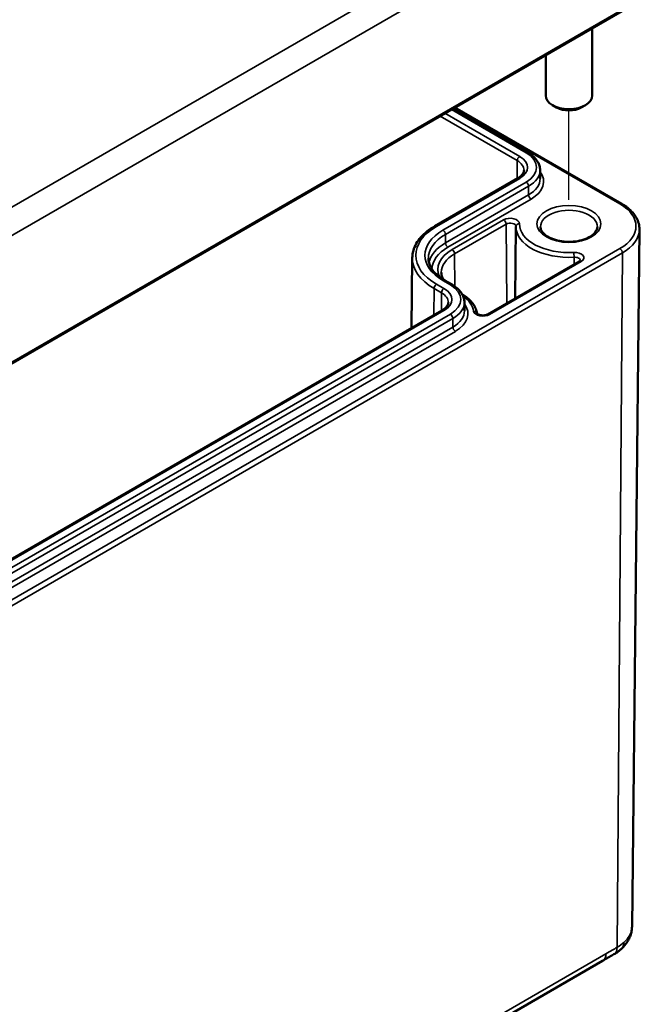
# Model space of a CAD drawing. Units: millimetres. Extents: x 0 to 594, y 0 to 420.
# Drawn here: x 304 to 322, y 37 to 66 of the extents above; entities that cross this region are included whole.
import ezdxf

# ---------------------------------------------------------------- set-up
doc = ezdxf.new("R2010")
doc.units = ezdxf.units.MM
for name, color, linetype, lineweight in [('Positionsveränderungspfad (ISO)', 7, 'Continuous', 25), ('Sichtbar (ISO)', 7, 'Continuous', 50), ('Sichtbar schmal (ISO)', 7, 'Continuous', 35)]:
    doc.layers.add(name, color=color, linetype=linetype, lineweight=lineweight)

msp = doc.modelspace()

# ---------------------------------------------------------------- linework, layer by layer
at = {"layer": 'Positionsveränderungspfad (ISO)'}
msp.add_line((320.23, 60.503), (320.23, 63.062), dxfattribs=at)
at = {"layer": 'Sichtbar (ISO)'}
for p, q in [((286.385, 45.492), (321.74, 65.904)), ((320.896, 65.417), (320.896, 63.487)), ((319.563, 64.647), (319.563, 63.487)), ((319.876, 63.147), (319.758, 63.215)), ((320.583, 63.147), (320.701, 63.215)), ((316.891, 63.105), (319.052, 61.857)), ((316.964, 63.147), (321.74, 60.389)), ((319.403, 61.355), (319.406, 61.109)), ((318.768, 61.122), (316.387, 59.748)), ((318.712, 59.737), (318.69, 57.679)), ((322.036, 39.691), (322.249, 59.656)), ((315.743, 58.841), (315.721, 56.832)), ((320.531, 58.742), (317.903, 57.224)), ((316.671, 58.197), (316.883, 58.074)), ((317.235, 57.572), (317.237, 57.326)), ((316.599, 57.339), (290.059, 42.016)), ((286.484, 18.674), (321.195, 38.715))]:
    msp.add_line(p, q, dxfattribs=at)
for centre, major_axis, start_param, end_param in [((320.23, 63.487), (0.667, 0), 3.141593, 6.283185), ((320.23, 63.351), (0.5, 0), 3.926991, 5.497787)]:
    msp.add_ellipse(centre, major_axis=major_axis, ratio=0.57735, start_param=start_param, end_param=end_param, dxfattribs=at)
for points, knots in [([(319.052, 61.857), (319.093, 61.833), (319.132, 61.807), (319.204, 61.75), (319.236, 61.72), (319.293, 61.656), (319.318, 61.622), (319.359, 61.55), (319.375, 61.512), (319.397, 61.435), (319.403, 61.395), (319.403, 61.355)], [4.712389, 4.712389, 4.712389, 4.712389, 4.8682344, 4.8682344, 5.0240799, 5.0240799, 5.1799254, 5.1799254, 5.3357708, 5.3357708, 5.4916163, 5.4916163, 5.4916163, 5.4916163]), ([(318.943, 61.349), (318.943, 61.335), (318.941, 61.32), (318.933, 61.291), (318.927, 61.276), (318.909, 61.245), (318.898, 61.23), (318.87, 61.198), (318.853, 61.182), (318.814, 61.151), (318.792, 61.137), (318.768, 61.122)], [5.503958, 5.503958, 5.503958, 5.503958, 5.6598035, 5.6598035, 5.8156489, 5.8156489, 5.9714944, 5.9714944, 6.1273398, 6.1273398, 6.2831853, 6.2831853, 6.2831853, 6.2831853]), ([(321.74, 60.389), (321.803, 60.353), (321.861, 60.314), (321.966, 60.23), (322.014, 60.185), (322.097, 60.09), (322.133, 60.04), (322.191, 59.935), (322.213, 59.881), (322.242, 59.77), (322.25, 59.713), (322.249, 59.656)], [4.712389, 4.712389, 4.712389, 4.712389, 4.8707028, 4.8707028, 5.0290166, 5.0290166, 5.1873304, 5.1873304, 5.3456442, 5.3456442, 5.503958, 5.503958, 5.503958, 5.503958]), ([(316.387, 59.748), (316.309, 59.703), (316.236, 59.654), (316.104, 59.549), (316.044, 59.493), (315.939, 59.375), (315.894, 59.313), (315.821, 59.184), (315.793, 59.117), (315.754, 58.981), (315.744, 58.911), (315.743, 58.841)], [3.1415927, 3.1415927, 3.1415927, 3.1415927, 3.2974381, 3.2974381, 3.4532836, 3.4532836, 3.609129, 3.609129, 3.7649745, 3.7649745, 3.92082, 3.92082, 3.92082, 3.92082]), ([(318.712, 59.739), (318.712, 59.739), (318.712, 59.739), (318.712, 59.738), (318.712, 59.738), (318.712, 59.738), (318.712, 59.738), (318.712, 59.738), (318.712, 59.738), (318.712, 59.737), (318.712, 59.737), (318.712, 59.737)], [3.918804979, 3.918804979, 3.918804979, 3.918804979, 3.919207974, 3.919207974, 3.919610968, 3.919610968, 3.920013962, 3.920013962, 3.920416956, 3.920416956, 3.92081995, 3.92081995, 3.92081995, 3.92081995]), ([(321.045, 59.729), (321.045, 59.678), (321.026, 59.625), (320.95, 59.531), (320.905, 59.491), (320.793, 59.422), (320.728, 59.392), (320.581, 59.343), (320.501, 59.325), (320.332, 59.303), (320.243, 59.3), (320.069, 59.308), (319.983, 59.32), (319.824, 59.358), (319.75, 59.384), (319.623, 59.446), (319.569, 59.481), (319.486, 59.555), (319.456, 59.594), (319.422, 59.665), (319.414, 59.697), (319.414, 59.729)], [5.503958, 5.503958, 5.503958, 5.503958, 5.934126, 5.934126, 6.247167, 6.247167, 6.546484, 6.546484, 6.848848, 6.848848, 7.154269, 7.154269, 7.460284, 7.460284, 7.764218, 7.764218, 8.064384, 8.064384, 8.366613, 8.366613, 8.633209, 8.633209, 8.633209, 8.633209]), ([(316.203, 58.828), (316.203, 58.783), (316.209, 58.739), (316.234, 58.651), (316.253, 58.607), (316.303, 58.519), (316.334, 58.475), (316.41, 58.39), (316.454, 58.349), (316.554, 58.27), (316.61, 58.232), (316.671, 58.197)], [3.9331617, 3.9331617, 3.9331617, 3.9331617, 4.0890071, 4.0890071, 4.2448526, 4.2448526, 4.4006981, 4.4006981, 4.5565435, 4.5565435, 4.712389, 4.712389, 4.712389, 4.712389]), ([(320.559, 58.766), (320.559, 58.766), (320.559, 58.766), (320.558, 58.764), (320.557, 58.762), (320.552, 58.758), (320.549, 58.755), (320.541, 58.748), (320.537, 58.745), (320.531, 58.742)], [5.7042424, 5.7042424, 5.7042424, 5.7042424, 5.8156489, 5.8156489, 5.9714944, 5.9714944, 6.1273398, 6.1273398, 6.2831853, 6.2831853, 6.2831853, 6.2831853]), ([(316.631, 58.221), (316.631, 58.221), (316.631, 58.221), (316.612, 58.255), (316.597, 58.288), (316.579, 58.355), (316.574, 58.388), (316.574, 58.421)], [2.0367264, 2.0367264, 2.0367264, 2.0367264, 2.0383327, 2.0383327, 2.1941782, 2.1941782, 2.3500236, 2.3500236, 2.3500236, 2.3500236]), ([(316.883, 58.074), (316.925, 58.05), (316.964, 58.024), (317.035, 57.967), (317.067, 57.937), (317.125, 57.873), (317.15, 57.838), (317.19, 57.767), (317.206, 57.729), (317.228, 57.652), (317.234, 57.612), (317.235, 57.572)], [4.712389, 4.712389, 4.712389, 4.712389, 4.8682344, 4.8682344, 5.0240799, 5.0240799, 5.1799254, 5.1799254, 5.3357708, 5.3357708, 5.4916163, 5.4916163, 5.4916163, 5.4916163]), ([(317.599, 57.249), (317.591, 57.294), (317.579, 57.338), (317.544, 57.424), (317.522, 57.466), (317.468, 57.546), (317.436, 57.585), (317.366, 57.658), (317.327, 57.693), (317.248, 57.753), (317.21, 57.779), (317.17, 57.803)], [0.8770442, 0.8770442, 0.8770442, 0.8770442, 1.0151977, 1.0151977, 1.1540974, 1.1540974, 1.292997, 1.292997, 1.4318967, 1.4318967, 1.5478275, 1.5478275, 1.5478275, 1.5478275]), ([(316.775, 57.566), (316.775, 57.551), (316.773, 57.537), (316.765, 57.508), (316.758, 57.493), (316.741, 57.462), (316.729, 57.447), (316.701, 57.415), (316.685, 57.399), (316.646, 57.368), (316.624, 57.353), (316.599, 57.339)], [5.503958, 5.503958, 5.503958, 5.503958, 5.6598035, 5.6598035, 5.8156489, 5.8156489, 5.9714944, 5.9714944, 6.1273398, 6.1273398, 6.2831853, 6.2831853, 6.2831853, 6.2831853]), ([(317.903, 57.224), (317.894, 57.219), (317.883, 57.214), (317.857, 57.205), (317.841, 57.201), (317.808, 57.195), (317.79, 57.193), (317.753, 57.193), (317.735, 57.194), (317.699, 57.199), (317.682, 57.202), (317.653, 57.211), (317.641, 57.217), (317.621, 57.227), (317.614, 57.233), (317.603, 57.242), (317.601, 57.245), (317.599, 57.248), (317.599, 57.249), (317.599, 57.249)], [0, 0, 0, 0, 0.236448, 0.236448, 0.487732, 0.487732, 0.751012, 0.751012, 1.019357, 1.019357, 1.284598, 1.284598, 1.538742, 1.538742, 1.777121, 1.777121, 2.007195, 2.007195, 2.149739, 2.149739, 2.149739, 2.149739]), ([(321.727, 39.052), (321.758, 39.079), (321.787, 39.108), (321.841, 39.17), (321.867, 39.203), (321.914, 39.273), (321.935, 39.309), (321.973, 39.387), (321.989, 39.428), (322.014, 39.513), (322.024, 39.557), (322.029, 39.601)], [0.21447, 0.21447, 0.21447, 0.21447, 0.314141, 0.314141, 0.4138121, 0.4138121, 0.5134831, 0.5134831, 0.6131542, 0.6131542, 0.7128252, 0.7128252, 0.7128252, 0.7128252]), ([(322.029, 39.601), (322.03, 39.607), (322.031, 39.613), (322.032, 39.625), (322.033, 39.631), (322.034, 39.643), (322.034, 39.649), (322.035, 39.661), (322.035, 39.667), (322.035, 39.679), (322.036, 39.685), (322.036, 39.691)], [-1.00169417, -1.00169417, -1.00169417, -1.00169417, -0.99773266, -0.99773266, -0.99377115, -0.99377115, -0.98980964, -0.98980964, -0.98584813, -0.98584813, -0.98188662, -0.98188662, -0.98188662, -0.98188662]), ([(321.519, 38.901), (321.534, 38.91), (321.548, 38.919), (321.577, 38.937), (321.592, 38.947), (321.62, 38.966), (321.634, 38.976), (321.661, 38.997), (321.675, 39.007), (321.702, 39.029), (321.715, 39.041), (321.727, 39.052)], [-1.2147557, -1.2147557, -1.2147557, -1.2147557, -1.20193605, -1.20193605, -1.18911641, -1.18911641, -1.17629677, -1.17629677, -1.16347712, -1.16347712, -1.15065748, -1.15065748, -1.15065748, -1.15065748]), ([(321.195, 38.715), (321.215, 38.726), (321.236, 38.738), (321.279, 38.763), (321.3, 38.775), (321.344, 38.8), (321.366, 38.812), (321.41, 38.838), (321.432, 38.851), (321.476, 38.876), (321.497, 38.889), (321.519, 38.901)], [-1.8688957, -1.8688957, -1.8688957, -1.8688957, -1.8415498, -1.8415498, -1.8142039, -1.8142039, -1.786858, -1.786858, -1.7595122, -1.7595122, -1.7321663, -1.7321663, -1.7321663, -1.7321663])]:
    msp.add_open_spline(points, degree=3, knots=knots, dxfattribs=at)
at = {"layer": 'Sichtbar schmal (ISO)'}
for p, q in [((321.38, 70.171), (286.025, 49.758)), ((286.379, 49.15), (321.734, 69.562)), ((321.761, 65.951), (286.406, 45.539)), ((316.537, 62.9), (318.747, 61.625)), ((318.818, 61.746), (316.678, 62.982)), ((316.862, 63.088), (319.002, 61.852)), ((316.934, 63.13), (321.69, 60.384)), ((318.747, 61.625), (318.743, 61.108)), ((316.437, 59.743), (318.818, 61.118)), ((319.002, 61.012), (316.621, 59.637)), ((316.692, 59.515), (319.072, 60.89)), ((319.074, 60.642), (316.694, 59.268)), ((319.074, 60.642), (319.072, 60.89)), ((316.764, 59.146), (319.145, 60.521)), ((318.358, 59.929), (316.883, 59.077)), ((316.954, 58.956), (318.429, 59.807)), ((318.429, 59.807), (318.446, 57.538)), ((316.694, 59.268), (316.692, 59.515)), ((321.69, 59.105), (286.335, 38.693)), ((286.406, 38.57), (321.761, 58.982)), ((316.954, 58.956), (316.961, 58.024)), ((321.761, 58.982), (321.61, 39.103)), ((317.953, 57.219), (320.581, 58.737)), ((320.377, 58.86), (320.377, 58.653)), ((316.649, 57.963), (316.437, 58.086)), ((316.621, 58.192), (316.833, 58.069)), ((316.367, 57.964), (316.361, 57.202)), ((316.367, 57.964), (316.579, 57.841)), ((316.579, 57.841), (316.575, 57.325)), ((290.109, 42.012), (316.649, 57.334)), ((316.833, 57.228), (290.293, 41.905)), ((290.364, 41.784), (316.904, 57.107)), ((316.906, 56.859), (316.904, 57.107)), ((316.906, 56.859), (290.366, 41.536)), ((290.436, 41.415), (316.976, 56.737)), ((321.288, 38.917), (286.577, 18.877))]:
    msp.add_line(p, q, dxfattribs=at)
for centre, major_axis, ratio, start_param, end_param in [((318.818, 61.665), (0.05, 0.0866), 0.57735, 0.785398, 2.347468), ((318.273, 61.432), (0.77, 0), 0.57735, 5.497787, 7.068583), ((319.002, 61.771), (0.05, 0.0866), 0.57735, 0, 0.785398), ((318.273, 61.432), (1.03, 0), 0.57735, 5.497787, 7.068583), ((318.273, 61.351), (0.67, 0), 0.57735, 6.277014, 7.068583), ((318.273, 61.351), (1.13, 0), 0.57735, 5.497787, 6.289356), ((318.273, 61.024), (1.232, 0), 0.57735, 5.497787, 6.693176), ((318.818, 61.036), (-0.05, 0.0866), 0.57735, 5.497787, 6.283185), ((319.002, 60.93), (0.05, -0.0866), 0.57735, 0.794125, 2.356194), ((318.273, 61.105), (1.132, 0), 0.57735, 5.497787, 6.289356), ((319.145, 60.602), (0.05, -0.0866), 0.57735, 3.935717, 5.497787), ((321.69, 60.302), (0.05, 0.0866), 0.57735, 0, 0.785398), ((320.583, 59.745), (1.566, 0), 0.57735, 5.497787, 7.068583), ((320.23, 59.732), (-0.816, 0), 0.57735, 3.135422, 6.289356), ((318.546, 59.821), (0.266, 0), 0.57735, 6.274999, 8.63938), ((318.358, 59.847), (-0.05, 0.0866), 0.57735, 3.935717, 5.497787), ((318.546, 59.74), (0.166, 0), 0.57735, 6.27743, 8.63938), ((318.812, 59.738), (-0.1, 0.0014), 0.816469, 4.723965, 6.283185), ((320.23, 59.813), (-1.418, 0), 0.57735, 6.274999, 7.951001), ((317.873, 58.914), (-2.03, 0), 0.57735, 5.497787, 7.068583), ((317.873, 58.914), (-1.77, 0), 0.57735, 5.497787, 7.068583), ((317.873, 58.833), (-1.67, 0), 0.57735, 5.497787, 6.289356), ((316.437, 59.661), (-0.05, 0.0866), 0.57735, 5.497787, 6.283185), ((316.621, 59.555), (0.05, -0.0866), 0.57735, 0.794125, 2.356194), ((320.23, 59.732), (-1.518, 0), 0.57735, 6.277014, 7.951001), ((320.583, 59.662), (1.666, 0), 0.57735, 5.497787, 6.277014), ((317.873, 58.587), (-1.668, 0), 0.57735, 5.497787, 6.157048), ((316.764, 59.228), (0.05, -0.0866), 0.57735, 3.935717, 5.497787), ((317.873, 58.506), (-1.568, 0), 0.57735, 5.497787, 6.269024), ((317.873, 58.506), (-1.399, 0), 0.57735, 5.497787, 6.547189), ((317.873, 58.425), (-1.299, 0), 0.57735, 5.497787, 6.289356), ((316.883, 58.996), (-0.05, 0.0866), 0.57735, 3.935717, 5.497787), ((320.393, 58.845), (0.266, 0), 0.57735, 5.497787, 7.951001), ((320.367, 58.916), (0.0056, -0.0998), 0.079092, 0.961819, 2.523889), ((321.69, 59.024), (0.05, -0.0866), 0.57735, 0.776672, 2.356194), ((317.873, 58.833), (-2.13, 0), 0.57735, 6.277014, 7.068583), ((320.393, 58.764), (0.166, 0), 0.57735, 0.012322, 1.667816), ((320.581, 58.655), (-0.05, 0.0866), 0.57735, 5.497787, 6.283185), ((316.437, 58.004), (0.05, 0.0866), 0.57735, 0.785398, 2.347468), ((316.621, 58.11), (0.05, 0.0866), 0.57735, 0, 0.785398), ((316.833, 57.988), (0.05, 0.0866), 0.57735, 0, 0.785398), ((316.649, 57.882), (0.05, 0.0866), 0.57735, 0.785398, 2.347468), ((316.105, 57.568), (0.67, 0), 0.57735, 6.277014, 7.068583), ((316.105, 57.649), (0.77, 0), 0.57735, 5.497787, 7.068583), ((316.105, 57.649), (1.03, 0), 0.57735, 5.497787, 7.068583), ((316.105, 57.568), (1.13, 0), 0.57735, 5.497787, 6.289356), ((316.105, 57.241), (1.232, 0), 0.57735, 5.497787, 6.693176), ((316.105, 57.241), (1.401, 0), 0.57735, 0.0909, 0.676022), ((316.649, 57.253), (-0.05, 0.0866), 0.57735, 5.497787, 6.283185), ((316.105, 57.322), (1.132, 0), 0.57735, 5.497787, 6.289356), ((317.5, 57.232), (0.0988, 0.0156), 0.813126, 0.009211, 1.44312), ((317.765, 57.328), (-0.266, 0), 0.57735, 0.0909, 2.356194), ((317.953, 57.138), (-0.05, 0.0866), 0.57735, 5.497787, 6.283185), ((316.833, 57.147), (0.05, -0.0866), 0.57735, 0.794125, 2.356194), ((316.976, 56.819), (0.05, -0.0866), 0.57735, 3.935717, 5.497787), ((320.583, 39.696), (1.452, 0), 0.57735, 5.712257, 6.210612), ((321.583, 39.658), (0.446, -0.056), 0.814347, 0, 0.09346), ((321.427, 39.387), (0.301, -0.335), 0.687, 0, 0.643838), ((320.97, 39.104), (0.225, -0.39), 0.57735, 0, 0.776672), ((321.292, 39.29), (0.227, -0.389), 0.574039, 0, 0.773878)]:
    msp.add_ellipse(centre, major_axis=major_axis, ratio=ratio, start_param=start_param, end_param=end_param, dxfattribs=at)
msp.add_ellipse((320.23, 59.813), major_axis=(0.916, 0), ratio=0.57735, dxfattribs=at)
for points in [[(322.036, 39.691), (322.035, 39.673), (322.034, 39.654), (322.032, 39.636)], [(321.805, 39.243), (321.749, 39.193), (321.684, 39.146), (321.61, 39.103)]]:
    msp.add_open_spline(points, degree=3, dxfattribs=at)
msp.add_open_spline([(321.61, 39.103), (321.563, 39.075), (321.515, 39.048), (321.408, 38.986), (321.348, 38.952), (321.288, 38.917)], degree=3, knots=[1.7321663, 1.7321663, 1.7321663, 1.7321663, 1.7926537, 1.7926537, 1.8688957, 1.8688957, 1.8688957, 1.8688957], dxfattribs=at)

doc.saveas('drawing.dxf')
